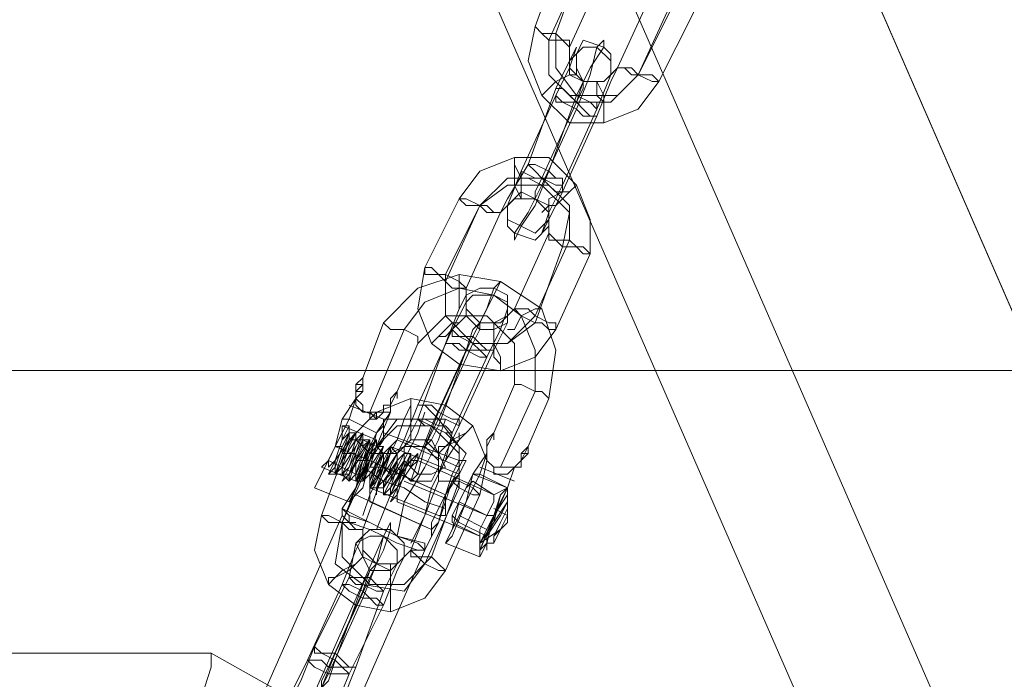
# Model space of a CAD drawing. Units: millimetres. Extents: x -1586 to 6644, y -1394 to 6210.
# Drawn here: x 1962 to 2095, y 1202 to 1291 of the extents above; entities that cross this region are included whole.
import ezdxf

# ---------------------------------------------------------------- set-up
doc = ezdxf.new("R2010")
doc.units = ezdxf.units.MM
doc.layers.add('robinia stolpe', color=32, linetype='Continuous', lineweight=9)
doc.layers.add('stål', color=253, linetype='Continuous', lineweight=9)

msp = doc.modelspace()

# ---------------------------------------------------------------- linework, layer by layer
at = {"layer": 'robinia stolpe', "flags": 128}
for points in [[(2197.93, 1104.4), (2225.82, 1116.48), (1586.23, 2583.44), (1558.35, 2571.36), (918.76, 4037.39), (946.65, 4049.47), (962.45, 4055.98), (999.64, 3971.38), (962.45, 4055.98), (946.65, 4049.47), (1586.23, 2583.44), (946.65, 4049.47), (918.76, 4037.39), (887.15, 4023.44), (1526.74, 2557.41), (887.15, 4023.44), (859.26, 4011.36), (1498.85, 2545.33), (859.26, 4011.36), (887.15, 4023.44), (918.76, 4037.39), (1558.35, 2571.36), (1526.74, 2557.41), (2166.32, 1090.46)], [(2166.32, 1090.46), (2197.93, 1104.4), (1558.35, 2571.36), (1526.74, 2557.41), (1498.85, 2545.33), (2138.44, 1078.37)], [(2166.32, 1090.46), (2138.44, 1078.37), (1498.85, 2545.33), (1526.74, 2557.41), (2166.32, 1090.46)], [(1987.83, 1205.73), (1937.63, 1205.73), (1987.83, 1205.73)], [(2032.46, 1180.63), (1987.83, 1205.73), (2032.46, 1180.63)]]:
    msp.add_lwpolyline(points, close=True, dxfattribs=at)
for points in [[(2076.15, 1179.7), (2077.08, 1175.98), (2079.87, 1170.4), (1483.05, 2537.89), (1498.85, 2545.33), (1483.05, 2537.89), (2079.87, 1170.4), (2077.08, 1175.98), (2076.15, 1179.7), (2075.22, 1180.63), (2077.08, 1181.56), (2078.01, 1180.63), (2078.94, 1176.91), (2081.73, 1170.4), (2084.52, 1163.9), (2087.31, 1157.39), (2090.09, 1151.81), (2091.95, 1148.09)], [(1977.61, 1167.61), (1979.47, 1174.12), (1981.33, 1180.63), (1983.19, 1187.14), (1985.05, 1192.71), (1985.98, 1197.36), (1986.91, 1201.08), (1987.83, 1203.87), (1987.83, 1205.73)]]:
    msp.add_lwpolyline(points, dxfattribs=at)
at = {"layer": 'stål', "flags": 128}
for points in [[(2052.91, 1292.19), (2053.84, 1297.76), (2051.98, 1302.41), (2048.26, 1305.2), (2042.68, 1306.13), (2038.96, 1304.27), (2035.25, 1300.55), (2031.53, 1290.33), (2030.6, 1285.68), (2032.46, 1281.03), (2036.18, 1277.31), (2040.82, 1277.31), (2045.47, 1279.17), (2048.26, 1282.89)], [(2033.39, 1288.47), (2038.03, 1298.69), (2041.75, 1302.41), (2046.4, 1302.41), (2050.12, 1298.69), (2050.12, 1293.11), (2045.47, 1283.82), (2050.12, 1294.04), (2050.12, 1298.69), (2047.33, 1302.41), (2041.75, 1302.41), (2038.03, 1299.62), (2034.32, 1289.4), (2034.32, 1284.75), (2037.11, 1281.03), (2042.68, 1281.03), (2045.47, 1283.82), (2041.75, 1280.1), (2037.11, 1280.1), (2033.39, 1283.82)], [(2047.33, 1294.97), (2047.33, 1297.76), (2045.47, 1299.62), (2042.68, 1299.62), (2040.82, 1297.76), (2036.18, 1287.54), (2036.18, 1284.75), (2038.03, 1282.89), (2040.82, 1282.89), (2042.68, 1284.75)], [(2036.18, 1287.54), (2036.18, 1288.47), (2035.25, 1288.47), (2034.32, 1289.4), (2032.46, 1289.4), (2031.53, 1290.33), (2032.46, 1289.4), (2033.39, 1288.47), (2035.25, 1288.47), (2036.18, 1287.54)], [(2029.67, 1270.8), (2027.81, 1266.16), (2026.88, 1265.23), (2027.81, 1267.09), (2030.6, 1271.73), (2034.32, 1281.96), (2036.18, 1285.68), (2037.11, 1287.54), (2036.18, 1284.75), (2034.32, 1281.03)], [(2032.46, 1268.94), (2030.6, 1265.23), (2028.74, 1262.44), (2028.74, 1261.51), (2029.67, 1263.37), (2031.53, 1266.16), (2033.39, 1270.8), (2037.11, 1281.03), (2038.96, 1284.75), (2040.82, 1287.54), (2040.82, 1288.47), (2039.89, 1287.54), (2038.96, 1283.82), (2037.11, 1279.17)], [(2041.75, 1283.82), (2040.82, 1282.89), (2038.03, 1282.89), (2036.18, 1283.82), (2036.18, 1285.68), (2038.03, 1287.54), (2039.89, 1287.54), (2041.75, 1285.68), (2041.75, 1283.82)], [(2037.11, 1286.61), (2038.03, 1288.47), (2040.82, 1287.54), (2041.75, 1286.61), (2041.75, 1283.82), (2040.82, 1282.89), (2038.03, 1282.89), (2037.11, 1284.75), (2037.11, 1286.61)], [(2037.11, 1284.75), (2037.11, 1283.82), (2036.18, 1283.82), (2034.32, 1282.89), (2033.39, 1281.96), (2032.46, 1281.03), (2033.39, 1281.96), (2034.32, 1282.89), (2036.18, 1283.82), (2037.11, 1283.82), (2037.11, 1284.75)], [(2035.25, 1268.01), (2033.39, 1264.3), (2032.46, 1262.44), (2033.39, 1265.23), (2035.25, 1268.94), (2039.89, 1279.17), (2041.75, 1283.82), (2042.68, 1284.75), (2041.75, 1282.89), (2039.89, 1278.24)], [(2048.26, 1282.89), (2047.33, 1283.82), (2045.47, 1283.82), (2044.54, 1284.75), (2043.61, 1284.75), (2042.68, 1284.75), (2043.61, 1284.75), (2044.54, 1283.82), (2045.47, 1283.82), (2047.33, 1282.89), (2048.26, 1282.89)], [(2038.03, 1282.89), (2038.03, 1281.96), (2037.11, 1280.1)], [(2039.89, 1282.89), (2040.82, 1281.03), (2040.82, 1280.1), (2040.82, 1278.24), (2040.82, 1277.31), (2040.82, 1278.24), (2040.82, 1280.1), (2039.89, 1281.03), (2039.89, 1282.89)], [(2039.89, 1279.17), (2039.89, 1280.1), (2038.96, 1280.1), (2037.11, 1281.03), (2036.18, 1281.03), (2035.25, 1281.96), (2034.32, 1281.96), (2035.25, 1281.96), (2036.18, 1281.03), (2037.11, 1280.1), (2038.96, 1280.1), (2039.89, 1279.17)], [(2034.32, 1281.03), (2035.25, 1280.1), (2037.11, 1280.1), (2038.03, 1279.17), (2038.96, 1278.24), (2039.89, 1278.24), (2038.96, 1278.24), (2038.03, 1278.24), (2037.11, 1279.17), (2035.25, 1280.1), (2034.32, 1280.1), (2034.32, 1281.03)], [(2037.11, 1280.1), (2032.46, 1269.87)], [(2034.32, 1249.42), (2038.96, 1259.65), (2038.96, 1264.3), (2037.11, 1268.94), (2033.39, 1272.66), (2028.74, 1272.66), (2024.09, 1270.8), (2021.3, 1267.09), (2016.65, 1257.79), (2015.72, 1252.21), (2017.58, 1247.56), (2021.3, 1244.77), (2026.88, 1243.84), (2031.53, 1245.7)], [(2029.67, 1267.09), (2029.67, 1268.94), (2029.67, 1269.87), (2028.74, 1271.73), (2028.74, 1272.66), (2028.74, 1271.73), (2028.74, 1269.87), (2028.74, 1268.94), (2029.67, 1267.09)], [(2035.25, 1268.94), (2035.25, 1269.87), (2034.32, 1269.87), (2033.39, 1270.8), (2031.53, 1271.73), (2030.6, 1271.73), (2031.53, 1270.8), (2032.46, 1269.87), (2034.32, 1269.87), (2035.25, 1269.87), (2035.25, 1268.94)], [(2029.67, 1270.8), (2031.53, 1269.87), (2032.46, 1269.87), (2034.32, 1268.94), (2035.25, 1268.94), (2035.25, 1268.01), (2034.32, 1268.01), (2033.39, 1268.94), (2032.46, 1268.94), (2030.6, 1269.87), (2029.67, 1269.87), (2029.67, 1270.8)], [(2024.09, 1266.16), (2027.81, 1269.87), (2032.46, 1269.87), (2036.18, 1266.16), (2036.18, 1261.51), (2031.53, 1251.28), (2027.81, 1247.56), (2023.16, 1247.56), (2019.44, 1251.28), (2019.44, 1256.86), (2024.09, 1266.16), (2019.44, 1255.93), (2019.44, 1251.28), (2023.16, 1247.56), (2027.81, 1247.56), (2031.53, 1250.35), (2035.25, 1260.58), (2036.18, 1265.23), (2032.46, 1268.94), (2027.81, 1268.94)], [(2032.46, 1269.87), (2031.53, 1268.01), (2031.53, 1267.09), (2031.53, 1268.01)], [(2032.46, 1265.23), (2033.39, 1266.16), (2033.39, 1267.09), (2035.25, 1268.01), (2036.18, 1268.01), (2037.11, 1268.94), (2036.18, 1268.01), (2035.25, 1267.09), (2034.32, 1266.16), (2033.39, 1266.16), (2032.46, 1265.23)], [(2027.81, 1266.16), (2027.81, 1264.3), (2029.67, 1263.37), (2031.53, 1262.44), (2033.39, 1264.3), (2033.39, 1266.16), (2031.53, 1267.09), (2029.67, 1268.01), (2027.81, 1266.16)], [(2021.3, 1267.09), (2022.23, 1267.09), (2024.09, 1266.16), (2025.02, 1266.16), (2025.95, 1265.23), (2026.88, 1265.23), (2025.95, 1265.23), (2025.02, 1265.23), (2024.09, 1266.16), (2022.23, 1266.16), (2021.3, 1267.09)], [(2028.74, 1252.21), (2033.39, 1262.44), (2033.39, 1265.23), (2031.53, 1267.09), (2028.74, 1267.09), (2026.88, 1265.23), (2022.23, 1255), (2022.23, 1252.21), (2024.09, 1250.35), (2026.88, 1250.35)], [(2033.39, 1263.37), (2033.39, 1265.23), (2031.53, 1267.09), (2028.74, 1267.09), (2027.81, 1266.16), (2027.81, 1263.37), (2028.74, 1262.44), (2031.53, 1261.51), (2033.39, 1263.37)], [(2038.96, 1259.65), (2038.03, 1260.58), (2037.11, 1260.58), (2036.18, 1261.51), (2034.32, 1261.51), (2033.39, 1262.44), (2033.39, 1261.51), (2034.32, 1261.51), (2035.25, 1260.58), (2037.11, 1260.58), (2038.03, 1259.65), (2038.96, 1259.65)], [(2022.23, 1255), (2021.3, 1255.93), (2019.44, 1256.86), (2018.51, 1256.86), (2017.58, 1257.79), (2016.65, 1257.79), (2016.65, 1256.86), (2018.51, 1256.86), (2019.44, 1255.93), (2020.37, 1255), (2022.23, 1255)], [(2022.23, 1246.63), (2017.58, 1236.41), (2015.72, 1231.76), (2014.79, 1228.97), (2015.72, 1229.9), (2016.65, 1233.62), (2018.51, 1238.27), (2023.16, 1248.49), (2025.02, 1252.21), (2025.95, 1255), (2026.88, 1255.93), (2025.95, 1254.07), (2024.09, 1250.35)], [(2031.53, 1241.06), (2031.53, 1246.63), (2029.67, 1251.28), (2025.95, 1254.07), (2021.3, 1255), (2016.65, 1253.14), (2013.86, 1249.42), (2016.65, 1253.14), (2021.3, 1255), (2025.95, 1254.07), (2029.67, 1251.28), (2031.53, 1246.63)], [(2022.23, 1254.07), (2024.09, 1255), (2025.95, 1255), (2027.81, 1254.07), (2027.81, 1251.28), (2025.95, 1250.35), (2024.09, 1250.35), (2022.23, 1252.21), (2022.23, 1254.07)], [(2019.44, 1247.56), (2015.72, 1237.34), (2013.86, 1233.62), (2012.93, 1232.69), (2013.86, 1234.55), (2015.72, 1239.2), (2020.37, 1249.42), (2022.23, 1253.14), (2022.23, 1254.07), (2021.3, 1252.21)], [(2027.81, 1250.35), (2025.95, 1249.42), (2024.09, 1249.42), (2022.23, 1251.28), (2022.23, 1253.14), (2023.16, 1254.07), (2025.95, 1254.07), (2027.81, 1253.14), (2027.81, 1250.35)], [(2025.02, 1245.7), (2020.37, 1235.48), (2019.44, 1231.76), (2018.51, 1229.9), (2019.44, 1232.69), (2021.3, 1236.41), (2025.95, 1246.63), (2027.81, 1250.35), (2027.81, 1252.21), (2026.88, 1249.42)], [(2034.32, 1249.42), (2034.32, 1250.35), (2033.39, 1250.35), (2031.53, 1251.28), (2030.6, 1252.21), (2028.74, 1252.21), (2029.67, 1251.28), (2031.53, 1250.35), (2032.46, 1250.35), (2033.39, 1249.42), (2034.32, 1249.42)], [(2024.09, 1250.35), (2023.16, 1249.42), (2022.23, 1246.63), (2018.51, 1236.41), (2017.58, 1234.55), (2016.65, 1233.62), (2017.58, 1235.48), (2018.51, 1237.34), (2023.16, 1247.56), (2024.09, 1249.42)], [(2023.16, 1251.28), (2022.23, 1251.28), (2021.3, 1250.35), (2020.37, 1250.35), (2019.44, 1249.42), (2018.51, 1248.49), (2017.58, 1247.56), (2018.51, 1248.49), (2019.44, 1248.49), (2020.37, 1249.42), (2021.3, 1250.35), (2022.23, 1251.28), (2023.16, 1251.28)], [(2025.95, 1250.35), (2025.95, 1249.42), (2025.95, 1248.49), (2025.95, 1247.56), (2026.88, 1245.7), (2026.88, 1244.77), (2026.88, 1243.84), (2026.88, 1244.77), (2025.95, 1245.7), (2025.95, 1247.56), (2025.95, 1248.49), (2025.95, 1249.42), (2025.95, 1250.35)], [(2013.86, 1249.42), (2009.22, 1238.27)], [(2025.95, 1246.63), (2025.02, 1246.63), (2024.09, 1247.56), (2023.16, 1248.49), (2021.3, 1248.49), (2020.37, 1249.42), (2020.37, 1248.49), (2021.3, 1248.49), (2023.16, 1247.56), (2024.09, 1246.63), (2025.02, 1246.63), (2025.95, 1246.63)], [(2019.44, 1247.56), (2020.37, 1247.56), (2021.3, 1247.56), (2022.23, 1246.63), (2024.09, 1246.63), (2025.02, 1245.7), (2024.09, 1245.7), (2022.23, 1246.63), (2021.3, 1246.63), (2020.37, 1247.56), (2019.44, 1247.56)], [(2007.36, 1241.06), (2007.36, 1240.13), (2007.36, 1241.06), (2008.29, 1241.99), (2008.29, 1242.91), (2008.29, 1241.99), (2008.29, 1241.06), (2007.36, 1241.06), (2007.36, 1240.13), (2007.36, 1239.2), (2008.29, 1238.27), (2009.22, 1238.27), (2009.22, 1237.34), (2010.15, 1237.34), (2011.08, 1238.27), (2012.01, 1238.27), (2011.08, 1238.27), (2010.15, 1238.27), (2010.15, 1237.34), (2009.22, 1238.27), (2008.29, 1238.27), (2007.36, 1239.2), (2007.36, 1240.13), (2006.43, 1237.34), (2005.5, 1237.34), (2004.57, 1233.62), (2002.71, 1229.9), (2001.78, 1228.04), (2002.71, 1229.9), (2004.57, 1233.62), (2006.43, 1237.34), (2010.15, 1235.48), (2006.43, 1237.34), (2007.36, 1240.13)], [(2012.93, 1241.06), (2012.01, 1239.2), (2011.08, 1239.2), (2011.08, 1238.27), (2010.15, 1238.27), (2009.22, 1238.27), (2008.29, 1238.27), (2008.29, 1239.2), (2007.36, 1240.13), (2008.29, 1241.06), (2008.29, 1242.91), (2008.29, 1241.06), (2007.36, 1240.13), (2008.29, 1239.2), (2008.29, 1238.27), (2009.22, 1238.27), (2010.15, 1238.27), (2011.08, 1238.27), (2011.08, 1239.2), (2012.01, 1239.2)], [(2008.29, 1241.99), (2008.29, 1242.91)], [(2012.93, 1241.06), (2012.01, 1240.13)], [(2012.93, 1241.06), (2012.01, 1240.13)], [(2012.93, 1240.13), (2012.93, 1241.06)], [(2026.88, 1230.83), (2031.53, 1241.06)], [(2024.09, 1227.11), (2025.02, 1231.76), (2023.16, 1236.41), (2019.44, 1239.2), (2014.79, 1240.13), (2010.15, 1238.27), (2006.43, 1234.55), (2002.71, 1224.32), (2001.78, 1219.67), (2003.64, 1215.03), (2007.36, 1212.24), (2012.01, 1211.31), (2016.65, 1213.17), (2019.44, 1216.89)], [(2012.01, 1238.27), (2012.01, 1239.2), (2012.01, 1240.13), (2012.01, 1239.2)], [(2014.79, 1234.55), (2014.79, 1235.48), (2014.79, 1237.34), (2014.79, 1239.2), (2014.79, 1240.13), (2014.79, 1238.27), (2014.79, 1237.34), (2014.79, 1235.48), (2014.79, 1234.55)], [(2006.43, 1239.2), (2011.08, 1237.34)], [(2008.29, 1224.32), (2009.22, 1227.11), (2011.08, 1230.83), (2012.93, 1234.55), (2013.86, 1237.34), (2014.79, 1239.2), (2013.86, 1237.34), (2012.93, 1234.55), (2011.08, 1230.83), (2009.22, 1227.11), (2008.29, 1224.32)], [(2012.01, 1238.27), (2012.01, 1239.2)], [(2021.3, 1236.41), (2021.3, 1237.34), (2020.37, 1237.34), (2018.51, 1238.27), (2017.58, 1239.2), (2016.65, 1239.2), (2015.72, 1239.2), (2016.65, 1239.2), (2017.58, 1238.27), (2018.51, 1237.34), (2019.44, 1237.34), (2021.3, 1236.41)], [(2006.43, 1237.34), (2004.57, 1233.62), (2002.71, 1229.9), (2001.78, 1228.04), (2002.71, 1229.9), (2004.57, 1233.62), (2006.43, 1237.34)], [(2005.5, 1225.25), (2007.36, 1228.04), (2010.15, 1233.62), (2012.01, 1238.27), (2010.15, 1233.62), (2007.36, 1228.04)], [(2017.58, 1218.74), (2021.3, 1228.97), (2021.3, 1233.62), (2018.51, 1237.34), (2012.93, 1237.34), (2010.15, 1233.62), (2005.5, 1223.39), (2005.5, 1218.74), (2009.22, 1215.03), (2013.86, 1215.03)], [(2010.15, 1222.46), (2012.01, 1227.11), (2013.86, 1231.76), (2015.72, 1235.48), (2016.65, 1238.27), (2015.72, 1235.48), (2013.86, 1231.76), (2012.01, 1227.11)], [(2010.15, 1235.48), (2012.01, 1238.27)], [(2010.15, 1235.48), (2012.01, 1238.27)], [(2011.08, 1237.34), (2015.72, 1237.34), (2019.44, 1235.48), (2022.23, 1232.69), (2019.44, 1235.48), (2015.72, 1237.34)], [(2011.08, 1237.34), (2011.08, 1236.41)], [(2012.93, 1221.53), (2013.86, 1226.18), (2016.65, 1230.83), (2018.51, 1234.55), (2019.44, 1237.34), (2018.51, 1234.55), (2016.65, 1230.83), (2013.86, 1226.18)], [(2015.72, 1237.34), (2016.65, 1237.34), (2018.51, 1236.41), (2019.44, 1236.41), (2020.37, 1235.48), (2019.44, 1235.48), (2017.58, 1236.41), (2016.65, 1236.41), (2015.72, 1237.34)], [(2016.65, 1217.81), (2021.3, 1228.04), (2021.3, 1232.69), (2017.58, 1236.41), (2012.93, 1236.41), (2009.22, 1232.69), (2005.5, 1223.39), (2004.57, 1217.81), (2008.29, 1215.03), (2013.86, 1214.1)], [(2011.08, 1236.41), (2010.15, 1235.48), (2009.22, 1231.76), (2007.36, 1228.04), (2006.43, 1226.18), (2007.36, 1228.04), (2009.22, 1231.76), (2010.15, 1235.48), (2011.08, 1236.41)], [(2018.51, 1232.69), (2018.51, 1233.62), (2019.44, 1233.62), (2020.37, 1234.55), (2022.23, 1235.48), (2023.16, 1236.41), (2022.23, 1235.48), (2021.3, 1234.55), (2019.44, 1233.62), (2018.51, 1232.69)], [(2010.15, 1235.48), (2008.29, 1231.76), (2007.36, 1228.04), (2006.43, 1226.18), (2007.36, 1228.04), (2009.22, 1231.76), (2010.15, 1235.48)], [(2010.15, 1235.48), (2009.22, 1231.76), (2007.36, 1228.04), (2006.43, 1226.18), (2007.36, 1228.04), (2009.22, 1231.76), (2010.15, 1235.48)], [(2006.43, 1234.55), (2007.36, 1234.55), (2008.29, 1234.55), (2010.15, 1233.62), (2011.08, 1232.69), (2012.01, 1232.69), (2011.08, 1232.69), (2009.22, 1232.69), (2008.29, 1233.62), (2007.36, 1234.55), (2006.43, 1234.55)], [(2018.51, 1230.83), (2018.51, 1232.69), (2016.65, 1234.55), (2014.79, 1234.55), (2012.93, 1232.69), (2012.93, 1230.83), (2014.79, 1228.97), (2017.58, 1228.97), (2018.51, 1230.83)], [(2013.86, 1233.62), (2013.86, 1231.76), (2015.72, 1229.9), (2017.58, 1229.9), (2019.44, 1230.83), (2018.51, 1232.69), (2017.58, 1234.55), (2014.79, 1234.55), (2013.86, 1233.62)], [(2014.79, 1220.6), (2016.65, 1224.32), (2017.58, 1228.04), (2019.44, 1231.76), (2021.3, 1234.55), (2021.3, 1235.48), (2021.3, 1234.55), (2019.44, 1231.76), (2017.58, 1228.04), (2016.65, 1224.32), (2014.79, 1220.6)], [(2025.95, 1235.48), (2025.02, 1233.62), (2025.02, 1232.69), (2025.02, 1231.76), (2025.95, 1230.83), (2026.88, 1230.83), (2027.81, 1230.83), (2028.74, 1230.83), (2029.67, 1231.76), (2030.6, 1232.69), (2030.6, 1233.62), (2030.6, 1232.69), (2029.67, 1231.76), (2028.74, 1230.83), (2027.81, 1230.83), (2026.88, 1230.83), (2025.95, 1230.83), (2025.02, 1231.76), (2025.02, 1232.69), (2025.02, 1233.62)], [(2025.02, 1232.69), (2025.02, 1233.62), (2025.02, 1234.55), (2025.02, 1233.62)], [(2025.95, 1234.55), (2025.95, 1235.48)], [(2009.22, 1231.76), (2004.57, 1233.62)], [(2018.51, 1228.97), (2018.51, 1231.76), (2016.65, 1233.62), (2013.86, 1233.62), (2012.01, 1232.69), (2008.29, 1222.46), (2008.29, 1219.67), (2010.15, 1217.81), (2012.93, 1217.81), (2014.79, 1219.67)], [(2029.67, 1232.69), (2030.6, 1233.62), (2030.6, 1232.69)], [(2030.6, 1233.62), (2030.6, 1232.69), (2029.67, 1232.69)], [(2007.36, 1229.9), (2003.64, 1231.76)], [(2007.36, 1232.69), (2007.36, 1231.76)], [(2019.44, 1227.11), (2009.22, 1231.76)], [(2022.23, 1232.69), (2020.37, 1228.97), (2018.51, 1223.39), (2016.65, 1219.67), (2018.51, 1223.39), (2020.37, 1228.97)], [(2017.58, 1221.53), (2018.51, 1223.39), (2019.44, 1227.11), (2021.3, 1229.9), (2022.23, 1231.76), (2021.3, 1229.9), (2019.44, 1227.11), (2018.51, 1223.39), (2017.58, 1221.53)], [(2027.81, 1228.04), (2023.16, 1229.9), (2025.02, 1232.69), (2025.02, 1231.76), (2025.95, 1230.83), (2025.95, 1229.9), (2026.88, 1229.9), (2027.81, 1229.9), (2028.74, 1230.83)], [(2029.67, 1231.76), (2029.67, 1232.69)], [(2029.67, 1230.83), (2029.67, 1231.76)], [(2008.29, 1230.83), (2011.08, 1228.97), (2013.86, 1228.04), (2016.65, 1226.18), (2019.44, 1225.25), (2016.65, 1226.18), (2013.86, 1228.04), (2011.08, 1228.97)], [(2011.08, 1230.83), (2019.44, 1227.11)], [(2011.08, 1230.83), (2019.44, 1227.11)], [(2028.74, 1228.97), (2024.09, 1230.83)], [(2027.81, 1228.04), (2028.74, 1230.83), (2029.67, 1230.83), (2028.74, 1230.83)], [(2028.74, 1230.83), (2029.67, 1230.83)], [(2007.36, 1229.9), (2008.29, 1229.9)], [(2012.01, 1229.9), (2012.93, 1229.9)], [(2023.16, 1229.9), (2021.3, 1226.18), (2020.37, 1222.46), (2019.44, 1220.6), (2020.37, 1222.46), (2021.3, 1226.18), (2023.16, 1229.9)], [(2013.86, 1228.97), (2025.02, 1224.32)], [(2024.09, 1227.11), (2023.16, 1228.04), (2021.3, 1228.97), (2020.37, 1228.97), (2019.44, 1228.97), (2018.51, 1228.97), (2019.44, 1228.97), (2020.37, 1228.97), (2021.3, 1228.04), (2023.16, 1227.11), (2024.09, 1227.11)], [(2020.37, 1223.39), (2020.37, 1224.32), (2021.3, 1226.18), (2022.23, 1228.04), (2023.16, 1228.97), (2022.23, 1228.04), (2021.3, 1226.18), (2020.37, 1224.32), (2020.37, 1223.39)], [(2027.81, 1228.04), (2025.95, 1224.32), (2024.09, 1219.67), (2024.09, 1218.74), (2024.09, 1220.6), (2025.95, 1224.32), (2027.81, 1228.04)], [(2027.81, 1228.04), (2025.95, 1224.32), (2025.02, 1220.6), (2024.09, 1218.74), (2025.02, 1220.6), (2025.95, 1224.32), (2027.81, 1228.04)], [(2027.81, 1228.04), (2026.88, 1227.11), (2025.95, 1224.32), (2024.09, 1220.6), (2024.09, 1219.67), (2024.09, 1220.6), (2025.95, 1223.39), (2026.88, 1227.11), (2027.81, 1228.04)], [(2024.09, 1221.53), (2024.09, 1222.46), (2025.02, 1224.32), (2025.95, 1226.18), (2025.95, 1227.11), (2025.95, 1226.18), (2025.02, 1224.32), (2024.09, 1222.46), (2024.09, 1221.53)], [(2005.5, 1225.25), (2005.5, 1224.32)], [(2005.5, 1225.25), (2007.36, 1224.32), (2009.22, 1223.39), (2011.08, 1222.46), (2012.93, 1221.53), (2016.65, 1220.6), (2016.65, 1219.67), (2015.72, 1220.6), (2012.93, 1221.53), (2011.08, 1222.46), (2009.22, 1223.39), (2006.43, 1224.32)], [(2005.5, 1225.25), (2005.5, 1224.32)], [(2025.02, 1224.32), (2021.3, 1226.18)], [(2025.95, 1220.6), (2025.95, 1221.53), (2026.88, 1223.39), (2027.81, 1225.25), (2027.81, 1226.18), (2027.81, 1225.25), (2026.88, 1223.39), (2025.95, 1221.53)], [(2025.95, 1225.25), (2027.81, 1224.32), (2027.81, 1223.39), (2027.81, 1224.32)], [(2025.95, 1221.53), (2026.88, 1222.46), (2027.81, 1224.32), (2027.81, 1225.25), (2027.81, 1224.32), (2026.88, 1222.46)], [(1995.27, 1201.08), (1997.13, 1200.15), (2000.85, 1198.29), (2004.57, 1197.36), (2006.43, 1196.43), (2016.65, 1219.67), (2015.72, 1219.67), (2012.93, 1220.6), (2011.08, 1221.53), (2009.22, 1222.46), (2006.43, 1223.39), (2005.5, 1224.32)], [(2008.29, 1222.46), (2007.36, 1222.46), (2006.43, 1223.39), (2005.5, 1223.39), (2003.64, 1224.32), (2002.71, 1224.32), (2003.64, 1223.39), (2005.5, 1223.39), (2006.43, 1222.46), (2007.36, 1222.46), (2008.29, 1222.46)], [(2007.36, 1223.39), (2006.43, 1223.39), (2006.43, 1224.32), (2006.43, 1223.39), (2007.36, 1223.39)], [(2006.43, 1223.39), (2006.43, 1224.32)], [(2025.02, 1224.32), (2025.95, 1224.32)], [(2025.02, 1224.32), (2025.95, 1224.32)], [(2026.88, 1222.46), (2027.81, 1223.39), (2027.81, 1224.32)], [(2003.64, 1202.94), (2001.78, 1199.22), (2000.85, 1196.43), (1999.92, 1195.5), (2000.85, 1197.36), (2002.71, 1201.08), (2004.57, 1205.73), (2009.22, 1215.96), (2011.08, 1219.67), (2012.01, 1222.46), (2012.01, 1223.39), (2011.08, 1221.53), (2010.15, 1217.81), (2008.29, 1213.17)], [(2006.43, 1223.39), (2007.36, 1223.39)], [(2008.29, 1221.53), (2009.22, 1222.46), (2012.01, 1222.46), (2013.86, 1220.6), (2013.86, 1218.74), (2012.01, 1216.89), (2010.15, 1217.81), (2008.29, 1218.74), (2008.29, 1221.53)], [(2024.09, 1220.6), (2026.88, 1222.46)], [(2000.85, 1204.8), (1998.99, 1201.08), (1998.99, 1200.15), (1999.92, 1202.01), (2001.78, 1206.66), (2006.43, 1215.96), (2007.36, 1220.6), (2008.29, 1221.53), (2007.36, 1219.67), (2005.5, 1215.03)], [(2011.08, 1221.53), (2000.85, 1198.29)], [(2012.93, 1217.81), (2012.01, 1216.89), (2009.22, 1216.89), (2008.29, 1218.74), (2007.36, 1220.6), (2009.22, 1221.53), (2011.08, 1221.53), (2012.93, 1219.67), (2012.93, 1217.81)], [(2024.09, 1219.67), (2024.09, 1220.6)], [(2008.29, 1218.74), (2007.36, 1217.81), (2005.5, 1216.89), (2004.57, 1215.96), (2003.64, 1215.96), (2003.64, 1215.03), (2004.57, 1215.96), (2006.43, 1216.89), (2007.36, 1217.81), (2008.29, 1218.74)], [(2006.43, 1202.94), (2004.57, 1198.29), (2004.57, 1197.36), (2005.5, 1199.22), (2007.36, 1203.87), (2011.08, 1214.1), (2012.93, 1217.81), (2013.86, 1218.74), (2012.93, 1216.89), (2011.08, 1212.24)], [(2014.79, 1219.67), (2015.72, 1219.67), (2014.79, 1219.67)], [(2014.79, 1219.67), (2015.72, 1219.67)], [(2015.72, 1219.67), (2014.79, 1219.67), (2015.72, 1219.67)], [(2019.44, 1216.89), (2018.51, 1217.81), (2017.58, 1218.74), (2015.72, 1218.74), (2014.79, 1219.67), (2014.79, 1218.74), (2015.72, 1218.74), (2016.65, 1217.81), (2018.51, 1216.89), (2019.44, 1216.89)], [(2008.29, 1214.1), (2003.64, 1203.87), (2002.71, 1202.01), (2002.71, 1201.08), (2003.64, 1202.01), (2004.57, 1204.8), (2008.29, 1215.03), (2009.22, 1216.89), (2010.15, 1217.81), (2009.22, 1216.89)], [(2012.01, 1217.81), (2012.01, 1216.89), (2012.01, 1215.96), (2012.01, 1214.1), (2012.01, 1213.17), (2012.01, 1212.24), (2012.01, 1211.31), (2012.01, 1212.24), (2012.01, 1213.17), (2012.01, 1214.1), (2012.01, 1215.96), (2012.01, 1216.89), (2012.01, 1217.81)], [(2011.08, 1214.1), (2010.15, 1215.03), (2009.22, 1215.96), (2007.36, 1215.96), (2006.43, 1215.96), (2007.36, 1215.03), (2008.29, 1215.03), (2010.15, 1214.1), (2011.08, 1214.1)], [(2005.5, 1215.03), (2006.43, 1215.03), (2008.29, 1214.1), (2009.22, 1213.17), (2010.15, 1213.17), (2011.08, 1212.24), (2010.15, 1212.24), (2009.22, 1213.17), (2008.29, 1213.17), (2006.43, 1214.1), (2005.5, 1215.03)], [(2007.36, 1203.87), (2006.43, 1203.87), (2005.5, 1204.8), (2004.57, 1205.73), (2002.71, 1205.73), (2001.78, 1206.66), (2001.78, 1205.73), (2002.71, 1205.73), (2004.57, 1204.8), (2005.5, 1203.87), (2006.43, 1203.87), (2007.36, 1203.87)], [(2000.85, 1204.8), (2001.78, 1204.8), (2002.71, 1204.8), (2003.64, 1203.87), (2005.5, 1203.87), (2006.43, 1202.94), (2004.57, 1202.94), (2003.64, 1202.94), (2001.78, 1203.87), (2000.85, 1204.8)]]:
    msp.add_lwpolyline(points, close=True, dxfattribs=at)
for points in [[(2030.6, 1233.62), (2029.67, 1231.76), (2030.6, 1232.69), (2029.67, 1232.69), (2030.6, 1233.62), (2033.39, 1240.13), (2034.32, 1246.63), (2032.46, 1252.21), (2026.88, 1255.93), (2021.3, 1256.86), (2015.72, 1255), (2011.08, 1250.35), (2008.29, 1242.91), (2008.29, 1241.99), (2008.29, 1242.91), (2008.29, 1241.99), (2007.36, 1241.99), (2007.36, 1241.06)], [(2021.3, 1253.14), (2021.3, 1255), (2021.3, 1256.86), (2021.3, 1255), (2021.3, 1253.14), (2021.3, 1252.21)], [(2028.74, 1249.42), (2029.67, 1251.28), (2031.53, 1252.21), (2032.46, 1252.21), (2031.53, 1252.21), (2029.67, 1251.28), (2028.74, 1249.42), (2027.81, 1249.42)], [(2015.72, 1248.49), (2013.86, 1249.42), (2012.01, 1249.42), (2011.08, 1250.35), (2012.01, 1249.42), (2013.86, 1249.42), (2015.72, 1248.49), (2015.72, 1247.56)], [(2012.93, 1241.06), (2012.93, 1240.13), (2012.93, 1241.06), (2015.72, 1247.56), (2019.44, 1251.28), (2025.02, 1251.28), (2028.74, 1247.56), (2028.74, 1241.99), (2025.95, 1235.48), (2025.95, 1234.55), (2025.95, 1235.48)], [(1774.27, 1169.07), (1918.68, 918.52), (1926.51, 908.95), (1936.95, 900.25), (1949.13, 895.9), (1962.18, 894.16), (1975.23, 895.9), (1987.41, 900.25), (1997.85, 908.95), (2005.68, 918.52), (2150.09, 1169.07), (2154.44, 1181.25), (2156.18, 1194.3), (2154.44, 1206.48), (2150.09, 1218.66), (2141.39, 1229.09), (2131.82, 1236.92), (2119.64, 1242.14), (2106.6, 1243.88), (1817.77, 1243.88)], [(1817.77, 1243.88), (2106.6, 1243.88), (2119.64, 1242.14), (2131.82, 1236.92), (2141.39, 1229.09), (2150.09, 1218.66), (2154.44, 1206.48), (2156.18, 1194.3), (2154.44, 1181.25), (2150.09, 1169.07), (2005.68, 918.52), (1997.85, 908.95), (1987.41, 900.25), (1975.23, 895.9), (1962.18, 894.16), (1949.13, 895.9), (1936.95, 900.25), (1926.51, 908.95), (1918.68, 918.52), (1774.27, 1169.07)], [(2007.36, 1240.13), (2007.36, 1241.06), (2007.36, 1241.99), (2008.29, 1242.91)], [(2007.36, 1241.99), (2008.29, 1241.99)], [(2029.67, 1241.99), (2031.53, 1241.06), (2032.46, 1241.06), (2033.39, 1240.13), (2032.46, 1241.06), (2031.53, 1241.06), (2029.67, 1241.99), (2028.74, 1241.99)], [(2006.43, 1237.34), (2007.36, 1240.13), (2005.5, 1237.34)], [(2012.01, 1238.27), (2012.01, 1239.2), (2012.01, 1240.13)], [(2012.01, 1240.13), (2012.01, 1239.2), (2012.01, 1238.27)], [(2008.29, 1229.9), (2009.22, 1231.76), (2010.15, 1233.62), (2010.15, 1234.55), (2005.5, 1236.41), (2005.5, 1235.48), (2004.57, 1233.62), (2003.64, 1231.76), (2002.71, 1230.83)], [(2015.72, 1232.69), (2014.79, 1230.83), (2012.93, 1228.04), (2012.01, 1226.18), (2012.93, 1227.11), (2013.86, 1229.9), (2014.79, 1232.69), (2014.79, 1231.76), (2012.93, 1228.97), (2012.01, 1227.11), (2012.93, 1228.97), (2013.86, 1231.76), (2013.86, 1232.69), (2012.93, 1230.83), (2012.01, 1228.04), (2011.08, 1227.11), (2012.01, 1228.97), (2012.93, 1231.76), (2013.86, 1232.69), (2012.93, 1231.76), (2011.08, 1228.97), (2011.08, 1227.11), (2011.08, 1228.04), (2012.01, 1230.83), (2012.93, 1232.69), (2011.08, 1229.9), (2010.15, 1228.04), (2011.08, 1229.9), (2012.01, 1232.69), (2012.01, 1233.62), (2011.08, 1231.76), (2010.15, 1228.97), (2009.22, 1228.04), (2010.15, 1229.9), (2011.08, 1232.69), (2012.01, 1233.62), (2011.08, 1232.69), (2009.22, 1229.9), (2009.22, 1228.04), (2009.22, 1228.97), (2010.15, 1231.76), (2011.08, 1233.62), (2009.22, 1230.83), (2008.29, 1228.97), (2009.22, 1230.83), (2010.15, 1233.62), (2010.15, 1234.55), (2009.22, 1232.69), (2008.29, 1229.9), (2007.36, 1228.97), (2008.29, 1229.9), (2009.22, 1233.62), (2010.15, 1234.55), (2009.22, 1233.62), (2008.29, 1230.83), (2007.36, 1228.97), (2007.36, 1229.9), (2008.29, 1232.69), (2009.22, 1234.55), (2007.36, 1231.76), (2006.43, 1229.9), (2006.43, 1228.97), (2007.36, 1231.76), (2008.29, 1234.55), (2008.29, 1235.48), (2007.36, 1232.69), (2006.43, 1229.9), (2005.5, 1228.97), (2006.43, 1230.83), (2007.36, 1233.62), (2008.29, 1235.48), (2007.36, 1234.55), (2006.43, 1231.76), (2005.5, 1229.9), (2005.5, 1230.83), (2006.43, 1233.62), (2007.36, 1235.48), (2005.5, 1232.69), (2004.57, 1229.9), (2005.5, 1232.69), (2006.43, 1235.48), (2005.5, 1233.62), (2004.57, 1230.83), (2003.64, 1229.9), (2004.57, 1231.76), (2005.5, 1234.55), (2006.43, 1236.41), (2005.5, 1236.41), (2006.43, 1236.41), (2005.5, 1234.55), (2004.57, 1231.76), (2003.64, 1229.9), (2004.57, 1231.76), (2006.43, 1234.55), (2006.43, 1235.48), (2006.43, 1234.55), (2005.5, 1231.76), (2004.57, 1229.9), (2005.5, 1230.83), (2006.43, 1233.62), (2007.36, 1235.48), (2007.36, 1234.55), (2005.5, 1231.76), (2005.5, 1229.9), (2005.5, 1230.83), (2007.36, 1233.62), (2008.29, 1235.48), (2007.36, 1234.55), (2006.43, 1231.76), (2005.5, 1229.9), (2006.43, 1229.9), (2007.36, 1232.69), (2008.29, 1234.55), (2008.29, 1233.62), (2007.36, 1231.76), (2006.43, 1228.97), (2007.36, 1229.9), (2008.29, 1232.69), (2009.22, 1234.55), (2009.22, 1233.62), (2008.29, 1231.76), (2007.36, 1228.97), (2007.36, 1229.9), (2008.29, 1231.76), (2010.15, 1234.55), (2009.22, 1233.62), (2008.29, 1230.83), (2008.29, 1228.97), (2009.22, 1231.76), (2010.15, 1233.62), (2009.22, 1230.83), (2008.29, 1228.97), (2010.15, 1230.83), (2011.08, 1233.62), (2010.15, 1230.83), (2009.22, 1228.97), (2009.22, 1228.04), (2010.15, 1230.83), (2011.08, 1232.69), (2012.01, 1233.62), (2011.08, 1230.83), (2010.15, 1228.04), (2011.08, 1229.9), (2012.01, 1232.69), (2011.08, 1230.83), (2010.15, 1228.04), (2011.08, 1229.9), (2012.93, 1232.69), (2012.01, 1230.83), (2011.08, 1228.04), (2011.08, 1227.11), (2012.01, 1228.97), (2012.93, 1231.76), (2013.86, 1232.69), (2012.93, 1230.83), (2012.01, 1228.04), (2011.08, 1227.11), (2012.01, 1228.97), (2013.86, 1231.76), (2013.86, 1232.69), (2013.86, 1230.83), (2012.01, 1228.04), (2012.01, 1227.11), (2012.93, 1228.04), (2013.86, 1230.83), (2014.79, 1231.76), (2013.86, 1230.83), (2012.93, 1228.04), (2012.93, 1226.18), (2012.93, 1228.04), (2014.79, 1230.83), (2015.72, 1231.76), (2015.72, 1232.69), (2014.79, 1231.76), (2015.72, 1231.76)], [(2007.36, 1235.48), (2006.43, 1235.48), (2006.43, 1236.41), (2005.5, 1236.41), (2005.5, 1235.48), (2004.57, 1233.62), (2003.64, 1231.76), (2003.64, 1230.83), (2003.64, 1231.76), (2004.57, 1233.62), (2005.5, 1235.48)], [(2005.5, 1236.41), (2005.5, 1234.55), (2004.57, 1231.76), (2003.64, 1230.83), (2004.57, 1231.76), (2005.5, 1234.55), (2006.43, 1235.48), (2006.43, 1234.55), (2004.57, 1231.76), (2004.57, 1229.9), (2005.5, 1230.83), (2006.43, 1233.62), (2007.36, 1235.48), (2006.43, 1234.55), (2005.5, 1231.76), (2005.5, 1229.9), (2005.5, 1230.83), (2006.43, 1233.62), (2007.36, 1235.48), (2007.36, 1234.55), (2006.43, 1231.76), (2005.5, 1229.9), (2006.43, 1230.83), (2007.36, 1232.69), (2008.29, 1234.55), (2007.36, 1231.76), (2006.43, 1229.9), (2008.29, 1232.69), (2009.22, 1234.55), (2008.29, 1233.62), (2007.36, 1231.76), (2007.36, 1228.97), (2007.36, 1229.9), (2008.29, 1231.76), (2009.22, 1234.55), (2009.22, 1233.62), (2008.29, 1231.76), (2007.36, 1228.97), (2009.22, 1231.76), (2010.15, 1233.62), (2009.22, 1230.83), (2008.29, 1228.97), (2009.22, 1230.83), (2010.15, 1233.62), (2011.08, 1233.62), (2010.15, 1230.83), (2009.22, 1228.97), (2010.15, 1230.83), (2011.08, 1233.62), (2010.15, 1230.83), (2009.22, 1228.97), (2009.22, 1228.04), (2010.15, 1229.9), (2012.01, 1232.69), (2012.01, 1233.62), (2011.08, 1230.83), (2010.15, 1228.04), (2011.08, 1229.9), (2012.01, 1232.69), (2012.93, 1232.69), (2012.01, 1230.83), (2011.08, 1228.04), (2010.15, 1228.04), (2012.01, 1229.9), (2012.93, 1231.76), (2012.93, 1232.69), (2012.93, 1230.83), (2011.08, 1228.04), (2011.08, 1227.11), (2012.01, 1228.97), (2012.93, 1231.76), (2013.86, 1232.69), (2012.93, 1230.83), (2012.01, 1228.04), (2012.01, 1227.11), (2012.93, 1228.97), (2013.86, 1230.83), (2014.79, 1232.69), (2013.86, 1230.83), (2012.93, 1228.04), (2012.01, 1227.11), (2012.93, 1228.04), (2014.79, 1230.83), (2014.79, 1231.76), (2015.72, 1231.76), (2025.95, 1227.11), (2027.81, 1228.04), (2027.81, 1227.11), (2027.81, 1226.18), (2027.81, 1224.32), (2027.81, 1223.39), (2026.88, 1222.46), (2025.95, 1220.6), (2025.02, 1220.6), (2024.09, 1219.67), (2024.09, 1221.53), (2012.93, 1226.18)], [(2011.08, 1236.41), (2011.08, 1235.48), (2021.3, 1231.76), (2022.23, 1231.76)], [(2010.15, 1234.55), (2010.15, 1233.62), (2009.22, 1231.76), (2008.29, 1229.9), (2007.36, 1228.97), (2002.71, 1230.83), (2003.64, 1231.76), (2004.57, 1233.62), (2005.5, 1235.48)], [(2011.08, 1234.55), (2009.22, 1231.76), (2008.29, 1228.04), (2007.36, 1227.11), (2008.29, 1228.04), (2009.22, 1231.76), (2011.08, 1234.55), (2011.08, 1235.48)], [(2009.22, 1234.55), (2008.29, 1234.55), (2008.29, 1235.48)], [(2011.08, 1232.69), (2011.08, 1230.83), (2010.15, 1228.97), (2009.22, 1228.04), (2010.15, 1228.97), (2011.08, 1230.83), (2011.08, 1232.69), (2012.01, 1233.62), (2011.08, 1230.83), (2009.22, 1228.04), (2009.22, 1226.18), (2009.22, 1228.04), (2011.08, 1230.83), (2012.01, 1233.62), (2012.93, 1234.55), (2021.3, 1230.83), (2021.3, 1229.9), (2019.44, 1227.11), (2018.51, 1223.39), (2017.58, 1222.46), (2018.51, 1223.39), (2019.44, 1227.11), (2021.3, 1229.9), (2012.01, 1233.62)], [(2025.02, 1233.62), (2025.02, 1234.55), (2025.02, 1233.62), (2025.02, 1232.69), (2023.16, 1229.9), (2022.23, 1226.18), (2020.37, 1221.53), (2019.44, 1220.6), (2020.37, 1222.46), (2022.23, 1226.18), (2024.09, 1229.9), (2027.81, 1228.04), (2028.74, 1230.83)], [(2025.95, 1235.48), (2025.02, 1234.55), (2025.95, 1235.48), (2025.02, 1233.62), (2025.02, 1232.69), (2023.16, 1229.9), (2024.09, 1229.9), (2025.02, 1232.69), (2025.02, 1231.76), (2025.95, 1230.83), (2025.95, 1229.9), (2026.88, 1229.9), (2027.81, 1229.9), (2028.74, 1230.83)], [(2025.95, 1235.48), (2025.02, 1234.55)], [(2005.5, 1233.62), (2004.57, 1233.62)], [(2011.08, 1233.62), (2010.15, 1233.62)], [(2012.93, 1232.69), (2012.01, 1233.62)], [(2007.36, 1232.69), (2006.43, 1232.69), (2005.5, 1232.69)], [(2009.22, 1231.76), (2008.29, 1231.76), (2007.36, 1231.76)], [(2014.79, 1232.69), (2013.86, 1232.69)], [(2017.58, 1223.39), (2019.44, 1227.11), (2020.37, 1229.9), (2021.3, 1231.76), (2020.37, 1229.9), (2019.44, 1227.11), (2017.58, 1223.39), (2017.58, 1222.46)], [(2028.74, 1230.83), (2029.67, 1231.76), (2029.67, 1232.69)], [(2029.67, 1232.69), (2029.67, 1231.76), (2029.67, 1230.83)], [(2012.01, 1229.9), (2011.08, 1230.83), (2010.15, 1230.83), (2009.22, 1230.83)], [(2012.01, 1229.9), (2012.01, 1230.83)], [(2006.43, 1228.97), (2005.5, 1229.9), (2004.57, 1229.9), (2003.64, 1229.9)], [(2019.44, 1224.32), (2019.44, 1227.11), (2020.37, 1228.97), (2021.3, 1229.9), (2020.37, 1228.97), (2019.44, 1227.11), (2019.44, 1224.32), (2018.51, 1224.32), (2009.22, 1228.04)], [(2001.78, 1228.04), (2006.43, 1226.18)], [(2008.29, 1228.97), (2007.36, 1228.97)], [(2010.15, 1227.11), (2010.15, 1228.04), (2009.22, 1228.04)], [(2024.09, 1219.67), (2025.02, 1220.6), (2025.95, 1224.32), (2027.81, 1227.11), (2027.81, 1228.04), (2025.95, 1227.11), (2023.16, 1228.97)], [(2024.09, 1220.6), (2027.81, 1228.04), (2024.09, 1219.67), (2025.02, 1220.6), (2025.95, 1220.6), (2026.88, 1222.46), (2027.81, 1223.39), (2027.81, 1224.32), (2027.81, 1226.18), (2027.81, 1227.11), (2027.81, 1228.04)], [(2006.43, 1226.18), (2007.36, 1227.11), (2017.58, 1222.46), (2017.58, 1221.53)], [(2012.01, 1227.11), (2011.08, 1227.11)], [(2027.81, 1227.11), (2025.95, 1224.32), (2025.02, 1220.6), (2024.09, 1219.67), (2024.09, 1221.53), (2020.37, 1223.39)], [(2025.95, 1226.18), (2025.02, 1224.32), (2024.09, 1222.46), (2024.09, 1221.53), (2024.09, 1222.46), (2025.02, 1224.32), (2025.95, 1226.18), (2025.95, 1227.11)], [(2025.02, 1219.67), (2025.02, 1221.53), (2025.95, 1223.39), (2027.81, 1226.18), (2027.81, 1227.11), (2027.81, 1226.18), (2026.88, 1224.32), (2025.02, 1221.53), (2025.02, 1220.6)], [(2017.58, 1222.46), (2009.22, 1226.18)], [(2005.5, 1224.32), (2006.43, 1223.39), (2009.22, 1222.46), (2011.08, 1221.53), (2012.93, 1220.6), (2015.72, 1219.67), (2016.65, 1219.67)], [(2020.37, 1224.32), (2021.3, 1223.39), (2025.02, 1221.53)], [(2021.3, 1224.32), (2025.02, 1222.46)], [(2007.36, 1223.39), (2006.43, 1223.39)], [(2019.44, 1220.6), (2024.09, 1218.74)], [(2014.79, 1219.67), (2015.72, 1219.67)]]:
    msp.add_lwpolyline(points, dxfattribs=at)

doc.saveas('drawing.dxf')
